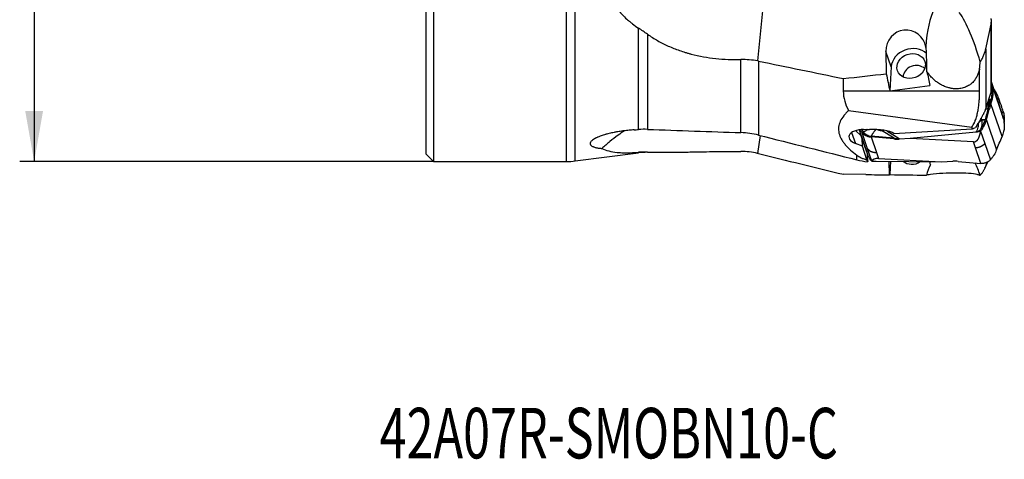
# Model space of a CAD drawing. Units: millimetres. Extents: x 206.3 to 290.3, y 204.1 to 288.5.
# Drawn here: x 209 to 277.2, y 204.1 to 234.6 of the extents above; entities that cross this region are included whole.
import ezdxf

# ---------------------------------------------------------------- set-up
doc = ezdxf.new("R2010")
doc.units = ezdxf.units.MM
for name, color, linetype in [('1', 4, 'Continuous'), ('SK2', 7, 'Continuous'), ('SK6', 5, 'Continuous')]:
    doc.layers.add(name, color=color, linetype=linetype)
doc.styles.add('cesky', font='simplex.shx')

msp = doc.modelspace()

# ---------------------------------------------------------------- linework, layer by layer
at = {"layer": '1'}
for p, q in [((246.827, 262.731), (246.827, 224.731)), ((247.459, 224.771), (247.459, 262.691)), ((237.144, 225.231), (237.144, 237.934)), ((237.644, 237.854), (237.644, 224.731)), ((260.553, 236.525), (260.069, 231.698)), ((276.256, 229.728), (276.256, 234.467)), ((251.83, 226.947), (251.83, 233.97)), ((276.233, 229.591), (276.233, 234.239)), ((252.461, 233.541), (252.461, 226.959)), ((275.87, 232.532), (275.87, 228.436)), ((258.924, 226.733), (258.924, 231.789)), ((268.96, 232.358), (268.98, 230.809)), ((269.325, 231.282), (268.96, 232.358)), ((260.137, 231.685), (260.137, 226.562)), ((269.325, 231.282), (269.226, 229.624)), ((275.44, 229.608), (275.44, 231.157)), ((266.006, 230.478), (266.006, 229.608)), ((276.715, 228.895), (276.256, 230.246)), ((276.741, 228.813), (276.256, 230.242)), ((276.302, 229.986), (277.07, 227.724)), ((275.44, 229.608), (266.006, 229.608)), ((276.741, 229.126), (276.677, 229.007)), ((276.996, 226.462), (276.228, 228.724)), ((266.371, 228.256), (274.908, 227.117)), ((276.98, 228.024), (277.07, 228.191)), ((267.661, 226.939), (267.813, 226.949)), ((269.512, 226.667), (274.93, 226.991)), ((275.909, 227.606), (276.614, 225.532)), ((260.241, 226.536), (260.069, 225.296)), ((266.578, 226.737), (266.855, 225.978)), ((267.248, 226.511), (266.85, 226.868)), ((267.11, 226.926), (267.679, 225.249)), ((267.311, 226.303), (267.248, 226.511)), ((267.687, 225.609), (267.308, 226.727)), ((267.635, 225.377), (267.311, 226.303)), ((267.336, 225.795), (267.311, 226.303)), ((269.501, 226.291), (267.936, 226.432)), ((267.936, 226.432), (268.299, 225.363)), ((269.504, 226.343), (267.939, 226.483)), ((269.517, 226.342), (268.654, 226.88)), ((269.023, 226.861), (269.869, 226.333)), ((269.512, 226.667), (269.449, 226.706)), ((269.501, 226.291), (269.504, 226.343)), ((269.869, 226.333), (269.866, 226.283)), ((270.645, 226.318), (269.866, 226.283)), ((275.196, 226.763), (270.645, 226.318)), ((275.014, 226.096), (270.645, 226.318)), ((275.513, 226.825), (275.803, 225.971)), ((267.336, 225.795), (266.855, 225.978)), ((267.643, 224.855), (267.336, 225.795)), ((267.978, 224.754), (267.687, 225.609)), ((275.159, 225.669), (275.014, 226.096)), ((275.522, 224.6), (275.159, 225.669)), ((275.803, 225.971), (276.183, 224.853)), ((237.144, 225.231), (237.644, 224.731)), ((247.459, 224.771), (251.83, 225.328)), ((251.83, 225.37), (251.83, 225.328)), ((252.461, 225.368), (252.461, 225.381)), ((252.461, 225.368), (253.435, 225.368)), ((266.943, 224.852), (266.943, 225.173)), ((268.299, 225.363), (268.444, 224.936)), ((268.444, 224.936), (272.813, 224.714)), ((237.644, 224.731), (246.827, 224.731)), ((268.291, 224.754), (272.813, 224.714)), ((269.159, 224.747), (269.192, 223.807)), ((269.277, 224.746), (269.226, 223.825)), ((272.813, 224.714), (273.592, 224.749)), ((273.957, 224.74), (275.522, 224.6)), ((275.867, 224.41), (276.04, 224.732)), ((275.87, 224.418), (275.954, 224.688)), ((275.87, 224.418), (275.87, 224.419)), ((275.909, 224.524), (276.014, 224.718)), ((267.56, 223.827), (266.011, 223.846))]:
    msp.add_line(p, q, dxfattribs=at)
for centre, radius, start, end in [((252.461, 220.368), 5, 90, 97.25492), ((246.827, 229.731), 5, 270, 277.25492), ((274.439, 224.868), 1.5, 336.14679, 342.56972)]:
    msp.add_arc(centre, radius, start, end, dxfattribs=at)
for centre, major_axis, ratio, start_param, end_param in [((274.046, 228.294), (-1.127, 7.509), 0.275533, 0.348393, 0.9107), ((274.046, 228.294), (-1.127, 7.509), 0.275533, 5.130381, 5.790226), ((270.354, 232.369), (-0.086, 1.471), 0.946033, 4.85137, 7.806297), ((270.703, 231.343), (-1.326, -0.45), 0.844157, 3.552829, 5.951631), ((270.573, 248.068), (-1.174, 18.638), 0.019729, 3.548671, 3.70688), ((270.982, 230.651), (0.805, 0.273), 0.844157, 0.389343, 2.847246), ((157.407, 243.731), (-174.745, -3.522), 0.112548, 2.239149, 2.261066), ((271.107, 243.731), (-0.92, 19.979), 0.177038, 2.265969, 2.346558), ((273.954, 243.731), (-0.92, 19.979), 0.177038, 2.255967, 2.321477), ((241.482, 243.731), (-114.152, -10.53), 0.148746, 1.802559, 1.82764), ((277.421, 227.812), (0.139, -2.196), 0.667634, 4.090544, 4.420812), ((273.913, 229.252), (-2.358, -0.831), 0.841717, 2.632433, 2.655561), ((275.243, 227.803), (-0.491, -0.094), 0.532396, 1.961215, 2.180092), ((274.682, 227.757), (-2.221, 1.149), 0.933253, 3.683516, 3.706644), ((229.988, 243.731), (-207.683, 9.303), 0.076235, 1.682632, 1.713994), ((267.452, 226.405), (-1.059, 0.046), 0.508707, 4.598556, 7.276968), ((267.831, 226.402), (-0.999, 0.048), 0.539371, 4.909668, 4.975765), ((268.029, 226.414), (-1.637, -0.029), 0.331737, 3.572978, 4.839082), ((268.562, 227.087), (0.043, 0.175), 0.322606, 3.550959, 3.752633), ((275.257, 227.736), (0.486, 0.119), 0.534675, 4.923313, 5.308298), ((274.682, 226.987), (-2.378, -0.77), 0.844252, 2.96698, 2.990108), ((266.228, 229.676), (-1.233, 3.924), 0.010225, 3.77087, 3.798715), ((265.663, 227.793), (-3.027, 0.878), 0.03721, 2.842242, 2.970425), ((268.522, 226.69), (-0.018, -0.249), 0.071678, 2.440065, 2.754262), ((265.688, 227.983), (-3.034, 1.072), 0.088612, 2.830471, 2.958654), ((268.629, 226.69), (0.027, -0.249), 0.270154, 2.409288, 2.614095), ((269.625, 226.994), (-1.397, 0.084), 0.506899, 1.512848, 1.774648), ((269.422, 223.619), (-0.025, -2.727), 0.511534, 3.091164, 3.100516), ((274.631, 228.032), (-0.476, 1.927), 0.395346, 3.022986, 3.93852), ((267.643, 228.304), (-0.144, 4.039), 0.040245, 2.380052, 2.653801), ((268.909, 224.376), (-0.921, 0.393), 0.434439, 5.415206, 6.330741), ((270.703, 225.49), (-0.881, 0.474), 0.931474, 1.441767, 2.03543), ((270.703, 225.49), (-0.881, 0.474), 0.931474, 2.035429, 2.729034), ((273.718, 222.464), (-0.412, 3.032), 0.671649, 0.745496, 1.028882), ((270.591, 231.671), (-1.484, 10.638), 0.055685, 3.965388, 3.992707), ((273.833, 224.038), (-1.397, 0.084), 0.506899, 4.654441, 4.91624), ((274.046, 221.497), (-1.28, 5.567), 0.355228, 5.054608, 5.227281), ((157.407, 243.731), (-174.741, 13.987), 0.081649, 2.259354, 2.271447), ((271.107, 243.731), (-2.19, -19.977), 0.146472, 0.090878, 0.101834), ((241.482, 243.731), (-114.158, 6.68), 0.164948, 1.825932, 1.848889), ((273.324, 223.625), (-2.191, -0.073), 0.137572, 3.61255, 5.337124)]:
    msp.add_ellipse(centre, major_axis=major_axis, ratio=ratio, start_param=start_param, end_param=end_param, dxfattribs=at)
msp.add_ellipse((270.703, 231.343), major_axis=(0.947, 0.322), ratio=0.844157, dxfattribs=at)
for points, degree, knots in [([(249.302, 237.009), (249.373, 236.853), (249.447, 236.7), (249.546, 236.512), (249.567, 236.474), (249.607, 236.399), (249.669, 236.288), (249.733, 236.179), (249.952, 235.821), (250.144, 235.55), (250.562, 235.042), (250.788, 234.804), (251.096, 234.526), (251.19, 234.445), (251.287, 234.366), (251.353, 234.313), (251.386, 234.287), (251.552, 234.159), (251.689, 234.062), (251.83, 233.97)], 3, [0, 0, 0, 0, 0.125, 0.125, 0.15625, 0.15625, 0.1875, 0.25, 0.25, 0.5, 0.5, 0.75, 0.75, 0.8125, 0.84375, 0.84375, 0.875, 0.875, 1, 1, 1, 1]), ([(276.233, 234.239), (276.247, 234.305), (276.255, 234.372), (276.257, 234.473), (276.256, 234.507), (276.253, 234.557), (276.251, 234.574), (276.247, 234.607), (276.245, 234.624), (276.242, 234.641)], 3, [0, 0, 0, 0, 0.5, 0.5, 0.75, 0.75, 0.875, 0.875, 1, 1, 1, 1]), ([(252.461, 233.541), (252.685, 233.383), (252.917, 233.237), (253.393, 232.967), (253.638, 232.843), (254.143, 232.616), (254.401, 232.513), (254.8, 232.373), (254.935, 232.329), (255.14, 232.267), (255.209, 232.246), (255.346, 232.207), (255.416, 232.189), (255.762, 232.098), (256.041, 232.037), (256.605, 231.934), (257.174, 231.852), (257.753, 231.808), (258.118, 231.793), (258.191, 231.791), (258.338, 231.787), (258.411, 231.786), (258.631, 231.784), (258.778, 231.785), (258.924, 231.789)], 3, [0, 0, 0, 0, 0.125, 0.125, 0.25, 0.25, 0.375, 0.375, 0.4375, 0.4375, 0.46875, 0.46875, 0.5, 0.5, 0.625, 0.625, 0.75, 0.875, 0.875, 0.90625, 0.90625, 0.9375, 0.9375, 1, 1, 1, 1]), ([(271.761, 232.342), (271.76, 232.395), (271.755, 232.447), (271.741, 232.551), (271.732, 232.602), (271.721, 232.653)], 3, [0, 0, 0, 0, 0.5, 0.5, 1, 1, 1, 1]), ([(275.48, 231.626), (275.527, 231.693), (275.571, 231.763), (275.621, 231.855), (275.631, 231.873), (275.65, 231.91), (275.678, 231.966), (275.704, 232.022), (275.752, 232.137), (275.781, 232.214), (275.83, 232.371), (275.852, 232.451), (275.87, 232.532)], 3, [0, 0, 0, 0, 0.25, 0.25, 0.3125, 0.3125, 0.375, 0.5, 0.5, 0.75, 0.75, 1, 1, 1, 1]), ([(275.44, 231.157), (275.423, 231.07), (275.401, 230.985), (275.346, 230.818), (275.314, 230.737), (275.237, 230.578), (275.193, 230.501), (275.128, 230.407), (275.114, 230.389), (275.086, 230.352), (275.043, 230.298), (274.995, 230.246), (274.928, 230.179), (274.893, 230.147), (274.836, 230.101), (274.816, 230.086), (274.776, 230.057), (274.756, 230.042), (274.651, 229.973), (274.56, 229.925), (274.412, 229.867), (274.361, 229.849), (274.255, 229.819), (274.201, 229.806), (274.092, 229.786), (274.037, 229.779), (273.953, 229.772), (273.911, 229.769), (273.868, 229.768), (273.84, 229.767), (273.825, 229.767), (273.754, 229.767), (273.698, 229.77), (273.586, 229.78), (273.53, 229.788), (273.447, 229.802), (273.42, 229.807), (273.365, 229.819), (273.338, 229.825), (273.258, 229.846), (273.206, 229.861), (273.053, 229.912), (272.955, 229.953), (272.838, 230.011), (272.815, 230.023), (272.769, 230.047), (272.701, 230.085), (272.637, 230.125), (272.512, 230.208), (272.433, 230.267), (272.321, 230.36), (272.285, 230.392), (272.232, 230.441), (272.215, 230.458), (272.181, 230.492), (272.164, 230.509), (272.081, 230.595), (272.019, 230.665), (271.902, 230.811), (271.848, 230.886), (271.797, 230.962)], 3, [0, 0, 0, 0, 0.0625, 0.0625, 0.125, 0.125, 0.1875, 0.1875, 0.203125, 0.203125, 0.21875, 0.25, 0.25, 0.28125, 0.28125, 0.296875, 0.296875, 0.3125, 0.3125, 0.375, 0.375, 0.40625, 0.40625, 0.4375, 0.4375, 0.46875, 0.46875, 0.484375, 0.492187, 0.492187, 0.5, 0.5, 0.53125, 0.53125, 0.5625, 0.5625, 0.578125, 0.578125, 0.59375, 0.59375, 0.625, 0.625, 0.6875, 0.6875, 0.703125, 0.703125, 0.71875, 0.75, 0.75, 0.8125, 0.8125, 0.84375, 0.84375, 0.859375, 0.859375, 0.875, 0.875, 0.9375, 0.9375, 1, 1, 1, 1]), ([(276.256, 229.73), (276.256, 229.724), (276.256, 229.719), (276.255, 229.693), (276.253, 229.673), (276.247, 229.643), (276.245, 229.633), (276.24, 229.612), (276.237, 229.602), (276.233, 229.591)], 3, [0, 0, 0, 0, 0.132016, 0.132016, 0.566008, 0.566008, 0.783004, 0.783004, 1, 1, 1, 1]), ([(276.287, 229.682), (276.289, 229.57), (276.286, 229.461), (276.272, 229.248), (276.261, 229.146), (276.245, 229.047)], 3, [0, 0, 0, 0, 0.5, 0.5, 1, 1, 1, 1]), ([(276.439, 229.726), (276.453, 229.705), (276.467, 229.685), (276.498, 229.635), (276.517, 229.605), (276.551, 229.546), (276.568, 229.516), (276.648, 229.367), (276.7, 229.247), (276.741, 229.126)], 3, [0, 0, 0, 0, 0.105129, 0.105129, 0.254274, 0.254274, 0.40342, 0.40342, 1, 1, 1, 1]), ([(266.006, 229.608), (266.006, 229.374), (266.039, 229.145), (266.163, 228.694), (266.254, 228.473), (266.371, 228.256)], 3, [0, 0, 0, 0, 0.5, 0.5, 1, 1, 1, 1]), ([(274.908, 227.117), (274.943, 227.164), (274.974, 227.212), (275.03, 227.311), (275.056, 227.361), (275.091, 227.437), (275.102, 227.462), (275.123, 227.513), (275.133, 227.539), (275.162, 227.616), (275.18, 227.667), (275.23, 227.822), (275.257, 227.925), (275.305, 228.133), (275.326, 228.238), (275.361, 228.447), (275.375, 228.552), (275.4, 228.762), (275.41, 228.868), (275.425, 229.079), (275.431, 229.185), (275.438, 229.396), (275.44, 229.502), (275.44, 229.608)], 3, [0, 0, 0, 0, 0.0625, 0.0625, 0.125, 0.125, 0.15625, 0.15625, 0.1875, 0.1875, 0.25, 0.25, 0.375, 0.375, 0.5, 0.5, 0.625, 0.625, 0.75, 0.75, 0.875, 0.875, 1, 1, 1, 1]), ([(276.233, 229.591), (276.172, 229.401), (276.111, 229.21), (275.99, 228.825), (275.93, 228.631), (275.87, 228.436)], 3, [0, 0, 0, 0, 0.5, 0.5, 1, 1, 1, 1]), ([(276.237, 229.021), (276.195, 228.919), (276.156, 228.812), (276.102, 228.646), (276.085, 228.589), (276.06, 228.503), (276.051, 228.474), (276.035, 228.416), (276.027, 228.386), (276.02, 228.357)], 3, [0, 0, 0, 0, 0.5, 0.5, 0.75, 0.75, 0.875, 0.875, 1, 1, 1, 1]), ([(276.239, 229.026), (276.251, 229.023), (276.262, 229.021), (276.287, 229.015), (276.299, 229.012), (276.312, 229.01)], 3, [0, 0, 0, 0, 0.473061, 0.473061, 1, 1, 1, 1]), ([(276.297, 229.648), (276.298, 229.643), (276.301, 229.634), (276.304, 229.62), (276.307, 229.606), (276.31, 229.592), (276.313, 229.578), (276.315, 229.563), (276.318, 229.549), (276.32, 229.535), (276.321, 229.52), (276.323, 229.505), (276.324, 229.491), (276.325, 229.476), (276.325, 229.461), (276.326, 229.446), (276.326, 229.431), (276.326, 229.416), (276.326, 229.401), (276.325, 229.386), (276.324, 229.371), (276.323, 229.351), (276.32, 229.326), (276.316, 229.297), (276.312, 229.267), (276.306, 229.237), (276.299, 229.207), (276.292, 229.178), (276.283, 229.148), (276.274, 229.118), (276.263, 229.087), (276.256, 229.067), (276.252, 229.057)], 3, [0, 0, 0, 0, 0.024658, 0.049324, 0.074002, 0.098698, 0.123415, 0.148159, 0.172933, 0.197742, 0.222592, 0.247486, 0.272428, 0.297424, 0.322476, 0.347591, 0.372772, 0.398023, 0.423348, 0.448752, 0.474239, 0.499812, 0.548955, 0.59822, 0.647634, 0.697225, 0.747019, 0.797045, 0.84733, 0.8979, 0.948781, 1, 1, 1, 1]), ([(276.324, 229.059), (276.309, 229.059), (276.293, 229.058), (276.269, 229.058), (276.26, 229.058), (276.252, 229.057), (276.252, 229.057), (276.252, 229.057)], 3, [0, 0, 0, 0, 0.640478, 0.640478, 0.999349, 0.999349, 1, 1, 1, 1]), ([(276.297, 229.648), (276.297, 229.648), (276.297, 229.648), (276.31, 229.649), (276.322, 229.649), (276.345, 229.651), (276.355, 229.652), (276.365, 229.652)], 3, [0, 0, 0, 0, 0.000864, 0.000864, 0.554584, 0.554584, 1, 1, 1, 1]), ([(275.87, 228.436), (275.848, 228.365), (275.822, 228.296), (275.779, 228.192), (275.764, 228.157), (275.74, 228.106), (275.732, 228.088), (275.715, 228.054), (275.707, 228.037), (275.664, 227.951), (275.629, 227.885), (275.575, 227.787), (275.558, 227.755), (275.531, 227.707), (275.522, 227.692), (275.505, 227.66), (275.496, 227.644), (275.487, 227.629)], 3, [0, 0, 0, 0, 0.25, 0.25, 0.375, 0.375, 0.4375, 0.4375, 0.5, 0.5, 0.75, 0.75, 0.875, 0.875, 0.9375, 0.9375, 1, 1, 1, 1]), ([(276.02, 228.357), (276.02, 228.357), (276.02, 228.357), (276.006, 228.356), (275.992, 228.355), (275.978, 228.354)], 3, [0, 0, 0, 0, 0.001059, 0.001059, 1, 1, 1, 1]), ([(276.112, 228.336), (276.112, 228.336), (276.111, 228.336), (276.081, 228.343), (276.05, 228.349), (276.02, 228.356)], 3, [0, 0, 0, 0, 0.01, 0.01, 1, 1, 1, 1]), ([(276.228, 228.724), (276.207, 228.662), (276.187, 228.598), (276.158, 228.501), (276.148, 228.468), (276.13, 228.402), (276.121, 228.369), (276.112, 228.336)], 3, [0, 0, 0, 0, 0.5, 0.5, 0.75, 0.75, 1, 1, 1, 1]), ([(277.07, 228.191), (277.052, 228.25), (277.033, 228.308), (277.005, 228.393), (276.995, 228.421), (276.976, 228.475), (276.966, 228.502), (276.956, 228.528)], 3, [0, 0, 0, 0, 0.5, 0.5, 0.75, 0.75, 1, 1, 1, 1]), ([(266.371, 228.256), (266.308, 228.198), (266.248, 228.14), (266.163, 228.05), (266.122, 228.005), (266.083, 227.959), (266.057, 227.928), (266.045, 227.912), (265.935, 227.772), (265.856, 227.645), (265.738, 227.384), (265.699, 227.25), (265.68, 227.079), (265.677, 227.045), (265.676, 226.993), (265.676, 226.975), (265.677, 226.94), (265.68, 226.854), (265.692, 226.768), (265.739, 226.562), (265.792, 226.427), (265.884, 226.259), (265.903, 226.225), (265.935, 226.175), (265.946, 226.158), (265.968, 226.125), (266.024, 226.042), (266.087, 225.961), (266.249, 225.77), (266.372, 225.646), (266.64, 225.405), (266.787, 225.287), (266.943, 225.173)], 3, [0, 0, 0, 0, 0.0625, 0.0625, 0.09375, 0.109375, 0.109375, 0.125, 0.125, 0.25, 0.25, 0.375, 0.375, 0.40625, 0.40625, 0.421875, 0.421875, 0.4375, 0.5, 0.5, 0.625, 0.625, 0.65625, 0.65625, 0.671875, 0.671875, 0.6875, 0.75, 0.75, 0.875, 0.875, 1, 1, 1, 1]), ([(275.487, 227.629), (275.434, 227.533), (275.38, 227.441), (275.269, 227.264), (275.212, 227.18), (275.154, 227.098)], 3, [0, 0, 0, 0, 0.5, 0.5, 1, 1, 1, 1]), ([(275.815, 227.619), (275.786, 227.52), (275.715, 227.326), (275.61, 227.128), (275.544, 227.025), (275.534, 227.009)], 3, [0, 0, 0, 0, 0.45283, 0.917762, 1, 1, 1, 1]), ([(275.909, 227.606), (275.9, 227.607), (275.892, 227.608), (275.876, 227.61), (275.869, 227.611), (275.846, 227.614), (275.83, 227.616), (275.815, 227.619), (275.815, 227.619), (275.815, 227.619)], 3, [0, 0, 0, 0, 0.275568, 0.275568, 0.504077, 0.504077, 0.999401, 0.999401, 1, 1, 1, 1]), ([(275.819, 227.635), (275.819, 227.635), (275.819, 227.635), (275.834, 227.63), (275.85, 227.625), (275.872, 227.618), (275.879, 227.616), (275.894, 227.611), (275.901, 227.608), (275.909, 227.606)], 3, [0, 0, 0, 0, 0.000599, 0.000599, 0.504322, 0.504322, 0.740201, 0.740201, 1, 1, 1, 1]), ([(277.07, 227.724), (277.052, 227.784), (277.033, 227.846), (277.005, 227.941), (276.995, 227.973), (276.976, 228.037), (276.966, 228.07), (276.956, 228.102)], 3, [0, 0, 0, 0, 0.5, 0.5, 0.75, 0.75, 1, 1, 1, 1]), ([(277.137, 227.842), (277.148, 227.731), (277.151, 227.592), (277.141, 227.454), (277.138, 227.425)], 3, [0, 0, 0, 0, 0.790337, 1, 1, 1, 1]), ([(267.272, 226.939), (267.275, 226.936), (267.311, 226.881), (267.35, 226.829), (267.389, 226.782)], 3, [0, 0, 0, 0, 0.068694, 1, 1, 1, 1]), ([(267.389, 226.782), (267.391, 226.782), (267.394, 226.784), (267.399, 226.785), (267.405, 226.788), (267.411, 226.79), (267.418, 226.793), (267.425, 226.797), (267.433, 226.801), (267.441, 226.805), (267.45, 226.809), (267.46, 226.814), (267.47, 226.819), (267.481, 226.825), (267.492, 226.831), (267.512, 226.841), (267.54, 226.856), (267.577, 226.876), (267.63, 226.904), (267.67, 226.926), (267.697, 226.941)], 3, [0, 0, 0, 0, 0.013016, 0.027996, 0.04495, 0.063887, 0.08481, 0.107724, 0.13263, 0.15953, 0.188426, 0.219317, 0.252203, 0.287083, 0.323958, 0.362826, 0.480205, 0.601166, 0.725701, 1, 1, 1, 1]), ([(268.249, 226.952), (268.191, 226.871), (268.152, 226.815), (267.947, 226.523), (267.939, 226.483)], 2, [0, 0, 0, 0.332437, 0.332437, 1, 1, 1]), ([(268.547, 226.88), (268.534, 226.881), (268.521, 226.883), (268.496, 226.887), (268.483, 226.889), (268.445, 226.898), (268.42, 226.905), (268.385, 226.919), (268.373, 226.924), (268.351, 226.934), (268.34, 226.939), (268.328, 226.946), (268.326, 226.947), (268.325, 226.947)], 3, [0, 0, 0, 0, 0.162701, 0.162701, 0.325402, 0.325402, 0.650804, 0.650804, 0.813505, 0.813505, 0.976206, 0.976206, 1, 1, 1, 1]), ([(268.465, 226.94), (268.472, 226.938), (268.48, 226.935), (268.497, 226.931), (268.506, 226.928), (268.526, 226.924), (268.536, 226.922), (268.546, 226.921)], 3, [0, 0, 0, 0, 0.286609, 0.286609, 0.643304, 0.643304, 1, 1, 1, 1]), ([(274.93, 226.991), (274.95, 226.998), (274.969, 227.007), (275.007, 227.023), (275.064, 227.049), (275.119, 227.078), (275.154, 227.098)], 3, [0, 0, 0, 0, 0.25, 0.25, 0.5, 1, 1, 1, 1]), ([(275.196, 226.763), (275.205, 226.777), (275.213, 226.791), (275.23, 226.82), (275.254, 226.863), (275.275, 226.907), (275.312, 226.996), (275.332, 227.056), (275.349, 227.133), (275.352, 227.149), (275.357, 227.18), (275.363, 227.226), (275.366, 227.272), (275.365, 227.336), (275.363, 227.369), (275.358, 227.403)], 3, [0, 0, 0, 0, 0.070265, 0.070265, 0.140531, 0.281062, 0.281062, 0.562123, 0.562123, 0.632389, 0.632389, 0.702654, 0.843185, 0.843185, 1, 1, 1, 1]), ([(275.534, 227.009), (275.508, 226.97), (275.479, 226.932), (275.432, 226.879), (275.415, 226.862), (275.389, 226.837), (275.379, 226.829), (275.361, 226.814), (275.351, 226.807), (275.341, 226.8)], 3, [0, 0, 0, 0, 0.5, 0.5, 0.75, 0.75, 0.875, 0.875, 1, 1, 1, 1]), ([(275.513, 226.825), (275.558, 226.884), (275.6, 226.944), (275.659, 227.037), (275.677, 227.069), (275.714, 227.133), (275.731, 227.165), (275.814, 227.329), (275.868, 227.465), (275.909, 227.606)], 3, [0, 0, 0, 0, 0.25, 0.25, 0.375, 0.375, 0.5, 0.5, 1, 1, 1, 1]), ([(275.583, 227.588), (275.592, 227.54), (275.603, 227.445), (275.602, 227.348), (275.593, 227.251), (275.586, 227.203), (275.57, 227.13), (275.564, 227.106), (275.553, 227.069), (275.548, 227.051), (275.541, 227.03), (275.538, 227.021), (275.536, 227.015), (275.535, 227.012), (275.534, 227.009)], 3, [0, 0, 0, 0, 0.25, 0.5, 0.5, 0.75, 0.75, 0.875, 0.875, 0.9375, 0.96875, 0.984375, 0.984375, 1, 1, 1, 1]), ([(251.526, 226.925), (251.41, 226.916), (251.295, 226.906), (251.064, 226.884), (250.948, 226.871), (250.717, 226.841), (250.602, 226.825), (250.428, 226.798), (250.37, 226.788), (250.284, 226.773), (250.255, 226.767), (250.197, 226.756), (250.168, 226.751), (250.025, 226.723), (249.912, 226.698), (249.745, 226.657), (249.69, 226.643), (249.608, 226.621), (249.581, 226.614), (249.527, 226.598), (249.5, 226.59), (249.367, 226.55), (249.265, 226.516), (249.12, 226.461), (249.073, 226.442), (249.005, 226.412), (248.983, 226.402), (248.939, 226.382), (248.918, 226.372), (248.855, 226.341), (248.816, 226.32), (248.743, 226.277), (248.71, 226.255), (248.671, 226.228), (248.663, 226.222), (248.649, 226.211), (248.642, 226.205), (248.621, 226.189), (248.608, 226.178), (248.572, 226.144), (248.552, 226.123), (248.519, 226.079), (248.507, 226.058), (248.496, 226.032), (248.494, 226.026), (248.491, 226.016), (248.487, 226), (248.485, 225.985), (248.484, 225.956), (248.487, 225.937), (248.498, 225.91), (248.502, 225.901), (248.513, 225.884), (248.519, 225.875), (248.54, 225.851), (248.557, 225.835), (248.597, 225.806), (248.62, 225.793), (248.658, 225.774), (248.671, 225.767), (248.699, 225.755), (248.714, 225.75), (248.759, 225.733), (248.791, 225.723), (248.893, 225.695), (248.967, 225.679), (249.087, 225.66), (249.129, 225.654), (249.193, 225.646), (249.214, 225.643), (249.258, 225.638), (249.28, 225.636), (249.302, 225.634)], 3, [0, 0, 0, 0, 0.0625, 0.0625, 0.125, 0.125, 0.1875, 0.1875, 0.21875, 0.21875, 0.234375, 0.234375, 0.25, 0.25, 0.3125, 0.3125, 0.34375, 0.34375, 0.359375, 0.359375, 0.375, 0.375, 0.4375, 0.4375, 0.46875, 0.46875, 0.484375, 0.484375, 0.5, 0.5, 0.53125, 0.53125, 0.5625, 0.5625, 0.570312, 0.570312, 0.578125, 0.578125, 0.59375, 0.59375, 0.625, 0.625, 0.65625, 0.65625, 0.664062, 0.664062, 0.671875, 0.6875, 0.6875, 0.71875, 0.71875, 0.734375, 0.734375, 0.75, 0.75, 0.78125, 0.78125, 0.8125, 0.8125, 0.828125, 0.828125, 0.84375, 0.84375, 0.875, 0.875, 0.9375, 0.9375, 0.96875, 0.96875, 0.984375, 0.984375, 1, 1, 1, 1]), ([(250.869, 226.862), (250.717, 226.761), (250.567, 226.657), (250.224, 226.408), (250.033, 226.261), (249.8, 226.07), (249.754, 226.031), (249.662, 225.953), (249.616, 225.914), (249.48, 225.795), (249.39, 225.715), (249.302, 225.634)], 3, [0, 0, 0, 0, 0.273652, 0.273652, 0.636826, 0.636826, 0.727619, 0.727619, 0.818413, 0.818413, 1, 1, 1, 1]), ([(267.164, 226.925), (267.174, 226.909), (267.184, 226.893), (267.212, 226.852), (267.23, 226.826), (267.268, 226.776), (267.288, 226.751), (267.308, 226.727)], 3, [0, 0, 0, 0, 0.229548, 0.229548, 0.614774, 0.614774, 1, 1, 1, 1]), ([(268.845, 226.892), (268.83, 226.89), (268.815, 226.888), (268.751, 226.881), (268.703, 226.879), (268.654, 226.88)], 3, [0, 0, 0, 0, 0.240409, 0.240409, 1, 1, 1, 1]), ([(269.517, 226.342), (269.576, 226.335), (269.635, 226.332), (269.723, 226.33), (269.767, 226.33), (269.811, 226.331), (269.84, 226.332), (269.854, 226.332), (269.869, 226.333)], 3, [0, 0, 0, 0, 0.5, 0.5, 0.75, 0.875, 0.875, 1, 1, 1, 1]), ([(275.318, 226.784), (275.299, 226.779), (275.279, 226.775), (275.238, 226.768), (275.217, 226.765), (275.196, 226.763)], 3, [0, 0, 0, 0, 0.5, 0.5, 1, 1, 1, 1]), ([(249.302, 225.634), (249.443, 225.564), (249.599, 225.507), (249.945, 225.419), (250.135, 225.387), (250.451, 225.356), (250.561, 225.348), (250.705, 225.343), (250.734, 225.342), (250.793, 225.34), (250.882, 225.338), (250.973, 225.337), (251.283, 225.339), (251.547, 225.35), (251.83, 225.37)], 3, [0, 0, 0, 0, 0.25, 0.25, 0.5, 0.5, 0.625, 0.625, 0.65625, 0.65625, 0.6875, 0.75, 0.75, 1, 1, 1, 1]), ([(267.687, 225.609), (267.69, 225.605), (267.696, 225.599), (267.704, 225.589), (267.713, 225.58), (267.721, 225.571), (267.73, 225.562), (267.739, 225.554), (267.749, 225.545), (267.758, 225.537), (267.768, 225.529), (267.777, 225.521), (267.787, 225.513), (267.797, 225.506), (267.808, 225.498), (267.818, 225.491), (267.828, 225.484), (267.839, 225.477), (267.85, 225.471), (267.861, 225.464), (267.872, 225.458), (267.883, 225.452), (267.894, 225.446), (267.906, 225.44), (267.917, 225.435), (267.929, 225.43), (267.941, 225.424), (267.957, 225.418), (267.978, 225.41), (268.004, 225.401), (268.029, 225.393), (268.056, 225.386), (268.082, 225.38), (268.108, 225.375), (268.135, 225.371), (268.162, 225.367), (268.189, 225.365), (268.216, 225.363), (268.244, 225.362), (268.271, 225.362), (268.29, 225.363), (268.299, 225.363)], 3, [0, 0, 0, 0, 0.019983, 0.039862, 0.059644, 0.079335, 0.098942, 0.11847, 0.137925, 0.157313, 0.176639, 0.195907, 0.215122, 0.234288, 0.25341, 0.272491, 0.291536, 0.310552, 0.329544, 0.348518, 0.367481, 0.386438, 0.405396, 0.424361, 0.443339, 0.462335, 0.481356, 0.500408, 0.539965, 0.579165, 0.618058, 0.656697, 0.695132, 0.733409, 0.771574, 0.809659, 0.847692, 0.885706, 0.923736, 0.961821, 1, 1, 1, 1]), ([(275.803, 225.971), (275.8, 225.967), (275.794, 225.96), (275.784, 225.95), (275.774, 225.94), (275.765, 225.93), (275.754, 225.92), (275.744, 225.91), (275.734, 225.901), (275.723, 225.892), (275.713, 225.883), (275.702, 225.874), (275.691, 225.865), (275.68, 225.857), (275.669, 225.849), (275.658, 225.841), (275.647, 225.833), (275.635, 225.825), (275.623, 225.817), (275.612, 225.81), (275.6, 225.803), (275.588, 225.795), (275.576, 225.789), (275.564, 225.782), (275.551, 225.775), (275.539, 225.769), (275.526, 225.763), (275.509, 225.754), (275.487, 225.745), (275.46, 225.734), (275.433, 225.723), (275.406, 225.714), (275.379, 225.706), (275.352, 225.698), (275.325, 225.691), (275.297, 225.686), (275.27, 225.68), (275.242, 225.676), (275.214, 225.673), (275.187, 225.67), (275.168, 225.669), (275.159, 225.669)], 3, [0, 0, 0, 0, 0.019983, 0.039862, 0.059644, 0.079335, 0.098942, 0.11847, 0.137925, 0.157313, 0.176639, 0.195907, 0.215122, 0.234288, 0.25341, 0.272491, 0.291536, 0.310552, 0.329544, 0.348518, 0.367481, 0.386438, 0.405396, 0.424361, 0.443339, 0.462335, 0.481356, 0.500408, 0.539965, 0.579165, 0.618058, 0.656697, 0.695132, 0.733409, 0.771574, 0.809659, 0.847692, 0.885706, 0.923736, 0.961821, 1, 1, 1, 1]), ([(252.461, 225.381), (252.685, 225.374), (252.917, 225.37), (253.393, 225.367), (253.638, 225.368), (254.143, 225.372), (254.401, 225.376), (254.8, 225.382), (254.935, 225.385), (255.14, 225.388), (255.209, 225.389), (255.346, 225.392), (255.416, 225.393), (255.762, 225.4), (256.041, 225.405), (256.605, 225.413), (256.89, 225.417), (257.464, 225.424), (257.753, 225.426), (258.118, 225.428), (258.191, 225.428), (258.338, 225.428), (258.411, 225.428), (258.631, 225.429), (258.778, 225.428), (258.924, 225.428)], 3, [0, 0, 0, 0, 0.125, 0.125, 0.25, 0.25, 0.375, 0.375, 0.4375, 0.4375, 0.46875, 0.46875, 0.5, 0.5, 0.625, 0.625, 0.75, 0.75, 0.875, 0.875, 0.90625, 0.90625, 0.9375, 0.9375, 1, 1, 1, 1]), ([(266.943, 225.173), (266.989, 225.139), (267.037, 225.106), (267.14, 225.044), (267.195, 225.015), (267.283, 224.973), (267.313, 224.96), (267.375, 224.935), (267.407, 224.923), (267.504, 224.889), (267.571, 224.87), (267.643, 224.855)], 3, [0, 0, 0, 0, 0.25, 0.25, 0.5, 0.5, 0.625, 0.625, 0.75, 0.75, 1, 1, 1, 1]), ([(267.978, 224.754), (267.939, 224.797), (267.903, 224.841), (267.854, 224.909), (267.838, 224.931), (267.809, 224.977), (267.795, 225.001), (267.739, 225.098), (267.705, 225.174), (267.679, 225.25)], 3, [0, 0, 0, 0, 0.277845, 0.277845, 0.416768, 0.416768, 0.555691, 0.555691, 1, 1, 1, 1]), ([(276.614, 225.532), (276.564, 225.41), (276.503, 225.293), (276.395, 225.123), (276.356, 225.067), (276.294, 224.985), (276.273, 224.958), (276.229, 224.905), (276.206, 224.878), (276.183, 224.853)], 3, [0, 0, 0, 0, 0.5, 0.5, 0.75, 0.75, 0.875, 0.875, 1, 1, 1, 1]), ([(268.17, 224.753), (268.189, 224.754), (268.209, 224.754), (268.25, 224.755), (268.27, 224.755), (268.291, 224.754)], 3, [0, 0, 0, 0, 0.5, 0.5, 1, 1, 1, 1]), ([(275.48, 223.794), (275.528, 223.839), (275.571, 223.887), (275.651, 223.985), (275.687, 224.036), (275.736, 224.115), (275.751, 224.141), (275.78, 224.196), (275.793, 224.223), (275.831, 224.306), (275.852, 224.362), (275.87, 224.419)], 3, [0, 0, 0, 0, 0.25, 0.25, 0.5, 0.5, 0.625, 0.625, 0.75, 0.75, 1, 1, 1, 1]), ([(272.034, 223.827), (271.983, 223.82), (271.935, 223.813), (271.844, 223.801), (271.802, 223.796), (271.761, 223.791)], 3, [0, 0, 0, 0, 0.5, 0.5, 1, 1, 1, 1]), ([(275.44, 223.78), (275.422, 223.786), (275.4, 223.793), (275.345, 223.809), (275.311, 223.817), (275.272, 223.827)], 3, [0, 0, 0, 0, 0.5, 0.5, 1, 1, 1, 1])]:
    msp.add_open_spline(points, degree=degree, knots=knots, dxfattribs=at)
for points, degree in [([(252.461, 233.541), (252.25, 233.69), (252.039, 233.833), (251.83, 233.97)], 3), ([(275.87, 232.532), (275.995, 233.1), (276.117, 233.669), (276.233, 234.239)], 3), ([(260.069, 231.698), (259.881, 231.733), (259.502, 231.783), (259.118, 231.794), (258.924, 231.789)], 3), ([(260.137, 231.685), (260.114, 231.689), (260.091, 231.694), (260.069, 231.698)], 3), ([(260.137, 231.685), (262.093, 231.281), (264.049, 230.879), (266.006, 230.478)], 3), ([(275.44, 231.157), (275.46, 231.314), (275.473, 231.471), (275.48, 231.626)], 3), ([(276.247, 229.67), (276.26, 229.674), (276.274, 229.678), (276.287, 229.682)], 3), ([(276.256, 230.141), (276.271, 230.089), (276.287, 230.038), (276.302, 229.986)], 3), ([(276.256, 229.786), (276.267, 229.751), (276.277, 229.717), (276.287, 229.682)], 3), ([(276.287, 229.682), (276.29, 229.671), (276.293, 229.659), (276.297, 229.648)], 3), ([(276.365, 229.652), (276.355, 229.766), (276.334, 229.877), (276.302, 229.986)], 3), ([(276.045, 228.997), (276.079, 229.003), (276.114, 229.009), (276.149, 229.015)], 3), ([(276.245, 229.047), (276.213, 229.037), (276.181, 229.026), (276.149, 229.015)], 3), ([(276.149, 229.015), (276.178, 229.017), (276.208, 229.019), (276.237, 229.021)], 3), ([(276.228, 228.724), (276.261, 228.822), (276.289, 228.917), (276.312, 229.01)], 3), ([(276.237, 229.021), (276.238, 229.023), (276.238, 229.024), (276.239, 229.026)], 3), ([(276.239, 229.026), (276.248, 229.048)], 1), ([(276.248, 229.048), (276.247, 229.048), (276.246, 229.047), (276.245, 229.047)], 3), ([(276.252, 229.057), (276.248, 229.048)], 1), ([(276.324, 229.059), (276.347, 229.159), (276.376, 229.358), (276.374, 229.555), (276.365, 229.652)], 3), ([(276.741, 229.126), (276.812, 228.919), (276.884, 228.72), (276.956, 228.528)], 3), ([(276.741, 229.126), (276.741, 229.126), (276.741, 229.126), (276.741, 229.126)], 3), ([(276.741, 229.126), (276.741, 229.126), (276.741, 229.126), (276.741, 229.126)], 3), ([(276.02, 228.356), (275.956, 228.113), (275.889, 227.873), (275.819, 227.635)], 3), ([(275.978, 228.354), (275.931, 228.351), (275.884, 228.348), (275.838, 228.346)], 3), ([(275.909, 227.606), (275.98, 227.847), (276.048, 228.09), (276.112, 228.336)], 3), ([(276.02, 228.356), (276.02, 228.356), (276.02, 228.357), (276.02, 228.357)], 3), ([(276.715, 228.895), (276.724, 228.868), (276.733, 228.841), (276.741, 228.814)], 3), ([(276.741, 228.814), (276.741, 228.814), (276.741, 228.814), (276.741, 228.814)], 3), ([(276.741, 228.814), (276.741, 228.813), (276.741, 228.813), (276.741, 228.813)], 3), ([(276.741, 228.813), (276.812, 228.579), (276.884, 228.342), (276.956, 228.102)], 3), ([(275.548, 227.734), (275.554, 227.703), (275.559, 227.673), (275.565, 227.642)], 3), ([(275.565, 227.642), (275.649, 227.638), (275.734, 227.635), (275.819, 227.633)], 3), ([(275.565, 227.642), (275.57, 227.624), (275.576, 227.606), (275.583, 227.588)], 3), ([(275.815, 227.62), (275.738, 227.61), (275.66, 227.599), (275.583, 227.588)], 3), ([(275.819, 227.633), (275.818, 227.629), (275.816, 227.625), (275.815, 227.62)], 3), ([(275.815, 227.619), (275.815, 227.619), (275.815, 227.62), (275.815, 227.62)], 3), ([(275.819, 227.633), (275.819, 227.634), (275.819, 227.634), (275.819, 227.635)], 3), ([(277.07, 228.191), (277.098, 228.097), (277.119, 227.999), (277.131, 227.897)], 3), ([(277.07, 227.724), (277.098, 227.629), (277.119, 227.536), (277.131, 227.445)], 3), ([(251.526, 226.925), (251.627, 226.932), (251.728, 226.94), (251.83, 226.947)], 3), ([(252.461, 226.959), (252.25, 226.967), (252.039, 226.963), (251.83, 226.947)], 3), ([(274.93, 226.991), (274.924, 227.033), (274.917, 227.075), (274.908, 227.117)], 3), ([(275.909, 227.606), (275.909, 227.606), (275.909, 227.606), (275.909, 227.606)], 3), ([(275.909, 227.606), (275.909, 227.606), (275.909, 227.606), (275.909, 227.606)], 3), ([(275.909, 227.606), (275.909, 227.606), (275.909, 227.606), (275.909, 227.606)], 3), ([(275.909, 227.606), (275.909, 227.606), (275.909, 227.606), (275.909, 227.606)], 3), ([(277.137, 227.396), (277.148, 227.298), (277.152, 227.1), (277.125, 226.902), (277.104, 226.803)], 3), ([(260.137, 226.562), (259.938, 226.612), (259.536, 226.69), (259.129, 226.726), (258.924, 226.733)], 3), ([(260.137, 226.562), (262.405, 225.991), (264.674, 225.421), (266.943, 224.852)], 3), ([(267.308, 226.727), (267.335, 226.745), (267.362, 226.763), (267.389, 226.782)], 3), ([(267.308, 226.727), (267.325, 226.706), (267.362, 226.666), (267.428, 226.611), (267.5, 226.562), (267.579, 226.52), (267.664, 226.487), (267.752, 226.461), (267.843, 226.442), (267.905, 226.434), (267.936, 226.432)], 3), ([(267.389, 226.782), (267.42, 226.744), (267.491, 226.673), (267.62, 226.58), (267.772, 226.512), (267.883, 226.488), (267.939, 226.483)], 3), ([(267.939, 226.483), (267.936, 226.432)], 1), ([(268.64, 226.909), (268.691, 226.905), (268.741, 226.904), (268.792, 226.904)], 3), ([(275.318, 226.784), (275.326, 226.789), (275.334, 226.795), (275.341, 226.8)], 3), ([(275.35, 226.79), (275.339, 226.788), (275.329, 226.786), (275.318, 226.784)], 3), ([(275.341, 226.8), (275.344, 226.797), (275.347, 226.793), (275.35, 226.79)], 3), ([(275.509, 226.82), (275.456, 226.81), (275.403, 226.8), (275.35, 226.79)], 3), ([(275.509, 226.82), (275.51, 226.822), (275.512, 226.824), (275.513, 226.825)], 3), ([(276.614, 225.532), (276.741, 225.843), (276.868, 226.153), (276.996, 226.462)], 3), ([(277.104, 226.803), (277.078, 226.688), (277.042, 226.574), (276.996, 226.462)], 3), ([(252.461, 225.381), (252.25, 225.388), (252.039, 225.385), (251.83, 225.37)], 3), ([(260.069, 225.296), (259.881, 225.34), (259.502, 225.405), (259.118, 225.427), (258.924, 225.428)], 3), ([(260.137, 225.28), (260.114, 225.286), (260.091, 225.291), (260.069, 225.296)], 3), ([(260.137, 225.28), (262.095, 224.801), (264.053, 224.324), (266.011, 223.846)], 3), ([(266.943, 224.852), (267.188, 224.79), (267.435, 224.745), (267.686, 224.717)], 3), ([(267.694, 224.733), (267.677, 224.773), (267.66, 224.813), (267.643, 224.855)], 3), ([(267.694, 224.733), (267.691, 224.728), (267.688, 224.722), (267.686, 224.717)], 3), ([(267.981, 224.75), (267.98, 224.751), (267.979, 224.752), (267.978, 224.754)], 3), ([(267.981, 224.75), (268.034, 224.751), (268.086, 224.752), (268.138, 224.752)], 3), ([(268.138, 224.752), (268.149, 224.753), (268.159, 224.753), (268.17, 224.753)], 3), ([(276.183, 224.853), (276.163, 224.83), (276.121, 224.789), (276.049, 224.734), (275.971, 224.688), (275.887, 224.652), (275.799, 224.623), (275.708, 224.604), (275.615, 224.596), (275.553, 224.598), (275.522, 224.6)], 3), ([(275.87, 224.419), (275.897, 224.508), (275.925, 224.596), (275.952, 224.685)], 3), ([(275.909, 224.524), (275.931, 224.583), (275.953, 224.641), (275.974, 224.699)], 3), ([(275.44, 223.78), (275.46, 223.788), (275.473, 223.793), (275.48, 223.794)], 3)]:
    msp.add_open_spline(points, degree=degree, dxfattribs=at)
msp.add_rational_spline([(267.635, 225.377), (267.633, 225.385), (267.63, 225.394)], [0.499890142362, 0.499932149438, 0.499958093958], degree=2, dxfattribs=at)
at = {"layer": 'SK2'}
for p, q in [((210.002, 262.731), (210.002, 224.731)), ((237.644, 224.731), (209.002, 224.731))]:
    msp.add_line(p, q, dxfattribs=at)
msp.add_solid([(210.002, 224.731), (209.384, 228.231), (210.619, 228.231)], dxfattribs=at)

# ---------------------------------------------------------------- texts
at = {"layer": 'SK6', "insert": (233.913, 204.176), "char_height": 3.5, "attachment_point": 7, "line_spacing_factor": 0.843373, "style": 'cesky'}
msp.add_mtext('\\W0.7042;42A07R-SMOBN10-C', dxfattribs=at)

doc.saveas('drawing.dxf')
